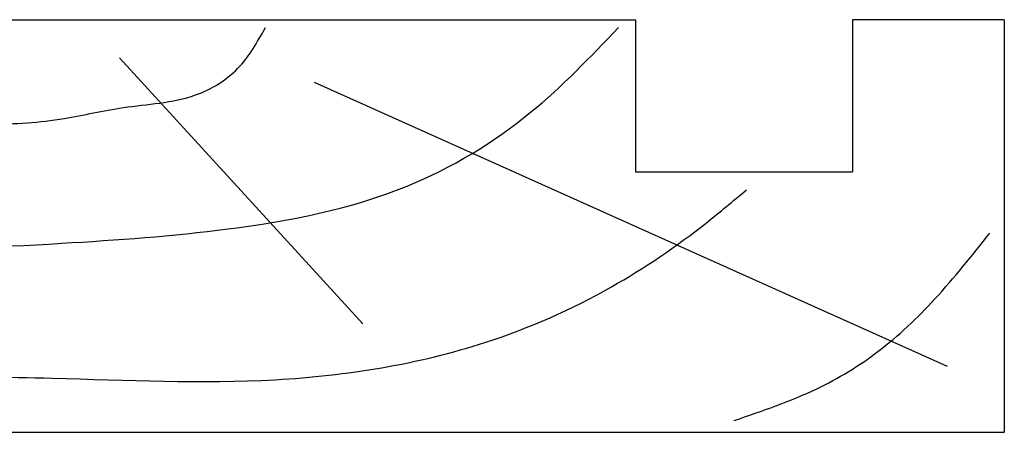
# Model space of a CAD drawing. Units: millimetres. Extents: x 0 to 354, y 0 to 482.
# Drawn here: x 122 to 167, y 410 to 429 of the extents above; entities that cross this region are included whole.
import ezdxf

# ---------------------------------------------------------------- set-up
doc = ezdxf.new("R2010")
doc.units = ezdxf.units.MM
doc.layers.add('APL Joinery', color=2, linetype='Continuous')

# ---------------------------------------------------------------- blocks, each defined once
blk = doc.blocks.new('19mmliner')
at = {"layer": 'APL Joinery', "color": 3}
for p, q in [((0, 0), (67.00000000000011, 0)), ((0, -19), (0, 0)), ((67.00000000000014, -18.99999999999994), (67.00000000000011, 0)), ((50.00000000000011, -12), (60.00000000000011, -12)), ((50.00000000000011, -18.99999999999994), (50.00000000000011, -12)), ((60.00000000000011, -18.99999999999994), (60.00000000000011, -12)), ((0, -19), (50.00000000000011, -18.99999999999994)), ((67.00000000000014, -18.99999999999994), (60.00000000000011, -18.99999999999994))]:
    blk.add_line(p, q, dxfattribs=at)
at = {"layer": 'APL Joinery', "color": 8}
for p, q in [((35.17322657048229, -16.12963445378716), (64.3669905750229, -3.049062350503505)), ((26.19052995370055, -17.24287463278995), (37.41890072467771, -4.997232663758496)), ((19.45350749111429, -16.68625454328856), (16.9271240676444, -5.553852753259889)), ((12.15506648997916, -17.52118467754076), (1.705456250879308, -10.57220476035741))]:
    blk.add_line(p, q, dxfattribs=at)
for points in [[(54.54216615041787, -0.5442719477470064), (58.34936223194148, -2.003217613116703), (61.17154119233646, -3.716925144600509), (63.79594686904238, -6.139522089093987), (66.33195545994386, -9.171883335019288)], [(2.222073356012999, -3.320714715703502), (10.47081087433253, -2.770752305752808), (23.10272799168183, -2.492442261002111), (33.38531872340312, -2.422725728254704), (43.0951954503787, -4.149055058495946), (48.88333732309729, -6.69630903552121), (53.24392656735932, -9.635854590837198), (55.11298834994273, -11.16725791686332)], [(6.493697879698232, -9.284566935455814), (14.33028626026277, -8.521576987245908), (23.52612693663121, -8.703929104533245), (31.19737654840156, -9.363168695273885), (39.46881806814335, -11.34033828021921), (45.1582999198551, -14.73625616394918), (49.20869003420376, -18.63442485654355)], [(5.137085484660702, -18.70689500082608), (9.134667024375574, -15.97101692652069), (14.71797854916133, -14.83456615892806), (20.21426360762382, -14.20548085852943), (23.64474276501522, -14.45322589599311), (26.36498939263731, -14.95301430150937), (29.70621307830396, -15.53642450387315), (31.64057597507826, -16.74587946486372), (32.92755241628686, -18.63442485654355)]]:
    blk.add_spline(points, degree=3, dxfattribs=at)

msp = doc.modelspace()

# ---------------------------------------------------------------- block references
at = {"layer": 'APL Joinery', "color": 252, "ltscale": 3, "xscale": -1, "rotation": 180}
msp.add_blockref('19mmliner', (99.9299837960829, 410.0411693617507), dxfattribs=at)

doc.saveas('drawing.dxf')
